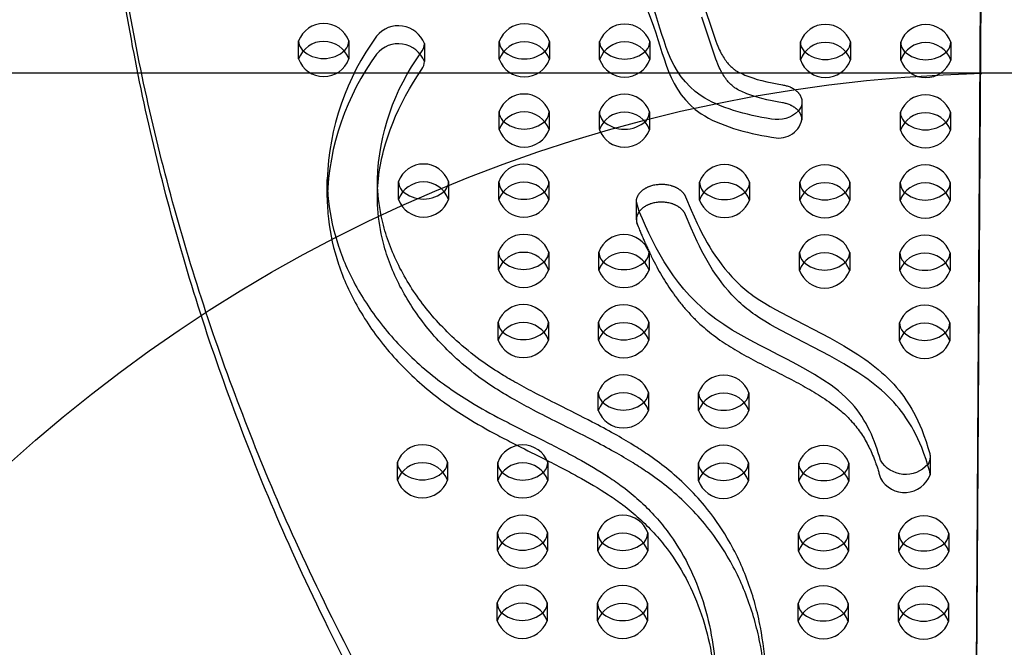
# Model space of a CAD drawing. Units: inches. Extents: x 1078 to 1584, y -400 to 196.
# Drawn here: x 1311 to 1331, y 47 to 59 of the extents above; entities that cross this region are included whole.
import ezdxf

# ---------------------------------------------------------------- set-up
doc = ezdxf.new("R2010")
doc.units = ezdxf.units.IN
doc.header["$MEASUREMENT"] = 0
for name, color, linetype, true_color in [('SHADOW BOW I (DWS-4034)$ASTM', 4, 'Continuous', 0x00ffff), ('SHADOW BOW I (DWS-4034)$ASTM$TURNING SPACE & ACCESSIBLE ROUTE USE ZONE', 7, 'Continuous', 0x000000), ('SHADOW BOW I (DWS-4034)$Make2D', 7, 'Continuous', 0x000000)]:
    doc.layers.add(name, color=color, linetype=linetype, true_color=true_color)
doc.styles.add('ASTM DWS DIMS', font='arial.ttf')
doc.dimstyles.new('ASTM DWS DIMS', dxfattribs={"dimtxt": 300, "dimasz": 300.000162, "dimexe": 150.000081, "dimexo": 150.000081, "dimgap": 300, "dimtad": 0, "dimtoh": 1, "dimdec": 3, "dimzin": 3, "dimdsep": 46, "dimlunit": 4, "dimtxsty": 'ASTM DWS DIMS', "dimblk": 'ARCHTICK', "dimcen": 150.000081, "dimazin": 1, "dimtfac": 1, "dimtdec": 4, "dimtix": 1, "dimtofl": 0, "dimtmove": 1, "dimatfit": 3, "dimfxl": 1, "dimtolj": 1, "dimtzin": 1, "dimarcsym": 0})

# ---------------------------------------------------------------- blocks, each defined once
blk = doc.blocks.new('*D3')
at = {"color": 0, "lineweight": -2}
for p, q in [((1255.503, 63.976), (1255.503, 117.148)), ((1406.378, 63.976), (1406.378, 117.148)), ((1267.203, 111.298), (1295.507, 111.298)), ((1394.678, 111.298), (1366.374, 111.298))]:
    blk.add_line(p, q, dxfattribs=at)
at = {"color": 0}
for points in [[(1267.203, 113.248), (1267.203, 109.348), (1255.503, 111.298)], [(1394.678, 109.348), (1394.678, 113.248), (1406.378, 111.298)]]:
    blk.add_solid(points, dxfattribs=at)
at = {"layer": 'Defpoints', "color": 0}
for p in [(1406.378, 111.298), (1255.503, 58.126), (1406.378, 58.126)]:
    blk.add_point(p, dxfattribs=at)
at = {"color": 0, "insert": (1330.941, 111.298), "char_height": 11.7, "attachment_point": 5, "style": 'ASTM DWS DIMS'}
blk.add_mtext('\\A1;12\'-6{\\H1.000000x;\\S7/8;}"', dxfattribs=at)

msp = doc.modelspace()

# ---------------------------------------------------------------- linework, layer by layer
at = {"layer": 'SHADOW BOW I (DWS-4034)$ASTM'}
msp.add_lwpolyline([(1402.4412, 58.1264, -0.4142136), (1406.3782, 54.1893), (1406.3782, -80.9665, -0.4142136), (1402.4412, -84.9035), (1259.4399, -84.9035, -0.4142136), (1255.5029, -80.9665), (1255.5029, 54.1893, -0.4142136), (1259.4399, 58.1264)], format="xyb", close=True, dxfattribs=at)
at = {"layer": 'SHADOW BOW I (DWS-4034)$ASTM$TURNING SPACE & ACCESSIBLE ROUTE USE ZONE'}
msp.add_circle((1330.9792, 28.1264), 30, dxfattribs=at)
at = {"layer": 'SHADOW BOW I (DWS-4034)$Make2D', "lineweight": -3}
for p, q in [((1329.9884, 28.5433), (1330.4255, 98.2177)), ((1329.9792, 25.7781), (1330.4255, 96.9211)), ((1316.5898, 58.4018), (1316.5898, 58.7585)), ((1317.5898, 58.7585), (1317.5898, 58.4008)), ((1319.0953, 58.7055), (1319.0953, 58.3479)), ((1320.5898, 58.3942), (1320.5898, 58.7509)), ((1321.5898, 58.7509), (1321.5898, 58.3932)), ((1322.5898, 58.3903), (1322.5898, 58.747)), ((1323.5898, 58.747), (1323.5898, 58.3894)), ((1326.5898, 58.3827), (1326.5898, 58.7394)), ((1327.5898, 58.7394), (1327.5898, 58.3817)), ((1328.5898, 58.3789), (1328.5898, 58.7356)), ((1329.5898, 58.7356), (1329.5898, 58.3779)), ((1326.6228, 57.5445), (1326.6228, 57.1868)), ((1320.5844, 56.9966), (1320.5844, 57.3533)), ((1321.5844, 57.3533), (1321.5844, 56.9956)), ((1322.5843, 56.9928), (1322.5843, 57.3495)), ((1323.5843, 57.3495), (1323.5843, 56.9918)), ((1328.5843, 56.9813), (1328.5843, 57.338)), ((1329.5843, 57.338), (1329.5843, 56.9804)), ((1317.1599, 55.6438), (1317.1599, 56.0015)), ((1318.1599, 55.6437), (1318.1599, 56.0014)), ((1318.5789, 55.6029), (1318.5789, 55.9596)), ((1319.5789, 55.9596), (1319.5789, 55.6019)), ((1320.5789, 55.599), (1320.5789, 55.9557)), ((1321.5789, 55.9557), (1321.5789, 55.5981)), ((1324.5789, 55.5914), (1324.5789, 55.9481)), ((1325.5789, 55.9481), (1325.5789, 55.5904)), ((1326.5789, 55.5876), (1326.5789, 55.9443)), ((1327.5789, 55.9443), (1327.5789, 55.5866)), ((1328.5789, 55.5838), (1328.5789, 55.9405)), ((1329.5789, 55.9405), (1329.5789, 55.5828)), ((1323.3218, 55.2001), (1323.3218, 55.5578)), ((1323.3805, 55.3644), (1323.3218, 55.5578)), ((1320.5734, 54.2015), (1320.5734, 54.5582)), ((1321.5734, 54.5582), (1321.5734, 54.2005)), ((1322.5734, 54.1977), (1322.5734, 54.5544)), ((1323.5734, 54.5544), (1323.5734, 54.1967)), ((1326.5734, 54.19), (1326.5734, 54.5467)), ((1327.5734, 54.5467), (1327.5734, 54.1891)), ((1328.5734, 54.1862), (1328.5734, 54.5429)), ((1329.5734, 54.5429), (1329.5734, 54.1852)), ((1320.568, 52.8039), (1320.568, 53.1606)), ((1321.568, 53.1606), (1321.568, 52.803)), ((1322.5679, 52.8001), (1322.5679, 53.1568)), ((1323.5679, 53.1568), (1323.5679, 52.7991)), ((1328.5679, 52.7886), (1328.5679, 53.1453)), ((1329.5679, 53.1453), (1329.5679, 52.7877)), ((1322.5625, 51.4025), (1322.5625, 51.7592)), ((1323.5625, 51.7592), (1323.5625, 51.4016)), ((1324.5625, 51.3987), (1324.5625, 51.7554)), ((1325.5625, 51.7554), (1325.5625, 51.3978)), ((1329.1777, 50.4769), (1329.1777, 50.1192)), ((1318.557, 50.0126), (1318.557, 50.3693)), ((1319.557, 50.3693), (1319.557, 50.0117)), ((1320.557, 50.0088), (1320.557, 50.3655)), ((1321.557, 50.3655), (1321.557, 50.0078)), ((1324.557, 50.0012), (1324.557, 50.3579)), ((1325.557, 50.3579), (1325.557, 50.0002)), ((1326.557, 49.9973), (1326.557, 50.354)), ((1327.557, 50.354), (1327.557, 49.9964)), ((1320.5516, 48.6112), (1320.5516, 48.9679)), ((1321.5516, 48.9679), (1321.5516, 48.6103)), ((1322.5516, 48.6074), (1322.5516, 48.9641)), ((1323.5516, 48.9641), (1323.5516, 48.6065)), ((1326.5515, 48.5998), (1326.5515, 48.9565)), ((1327.5515, 48.9565), (1327.5515, 48.5988)), ((1328.5515, 48.596), (1328.5515, 48.9527)), ((1329.5515, 48.9527), (1329.5515, 48.595)), ((1320.5461, 47.2137), (1320.5461, 47.5704)), ((1321.5461, 47.5704), (1321.5461, 47.2127)), ((1322.5461, 47.2099), (1322.5461, 47.5666)), ((1323.5461, 47.5666), (1323.5461, 47.2089)), ((1326.5461, 47.2022), (1326.5461, 47.5589)), ((1327.5461, 47.5589), (1327.5461, 47.2013)), ((1328.5461, 47.1984), (1328.5461, 47.5551)), ((1329.5461, 47.5551), (1329.5461, 47.1974))]:
    msp.add_line(p, q, dxfattribs=at)
for points in [[(1324.6284, 59.5925), (1324.8758, 58.8339), (1324.9048, 58.7551), (1324.9245, 58.705), (1324.9453, 58.6552), (1324.9746, 58.59), (1324.9902, 58.5576), (1325.0065, 58.5254), (1325.0215, 58.4973), (1325.0372, 58.4695), (1325.0536, 58.4419), (1325.0709, 58.4145), (1325.0864, 58.3912), (1325.1026, 58.3682), (1325.1196, 58.3454), (1325.1375, 58.323), (1325.1534, 58.3043), (1325.1699, 58.2859), (1325.1872, 58.2678), (1325.2053, 58.2501), (1325.2216, 58.2352), (1325.2386, 58.2206), (1325.2563, 58.2064), (1325.2653, 58.1995), (1325.2746, 58.1927), (1325.2932, 58.1798), (1325.3124, 58.1673), (1325.3359, 58.1532), (1325.3601, 58.1396), (1325.3901, 58.124), (1325.4207, 58.1091), (1325.452, 58.0948), (1325.4838, 58.0811), (1325.5224, 58.0655), (1325.5615, 58.0507), (1325.6012, 58.0365), (1325.6413, 58.023), (1325.7323, 57.9949), (1325.8248, 57.9694), (1325.9245, 57.9449), (1326.0254, 57.923), (1326.1291, 57.9029), (1326.2337, 57.8852), (1326.2527, 57.8819), (1326.2718, 57.878), (1326.2909, 57.8735), (1326.3099, 57.8685), (1326.3288, 57.8628), (1326.3476, 57.8566), (1326.3661, 57.8497), (1326.3844, 57.8423), (1326.3934, 57.8383), (1326.4023, 57.8342), (1326.4111, 57.8299), (1326.4198, 57.8256), (1326.4284, 57.821), (1326.4369, 57.8163), (1326.4452, 57.8115), (1326.4535, 57.8066), (1326.4615, 57.8015), (1326.4695, 57.7963), (1326.4772, 57.7909), (1326.4849, 57.7855), (1326.4923, 57.7799), (1326.4996, 57.7742), (1326.5067, 57.7684), (1326.5136, 57.7624), (1326.5203, 57.7564), (1326.5269, 57.7503), (1326.5332, 57.7441), (1326.5394, 57.7377), (1326.5453, 57.7313), (1326.551, 57.7249), (1326.5565, 57.7183), (1326.5618, 57.7117), (1326.5669, 57.705), (1326.5718, 57.6982), (1326.5765, 57.6914), (1326.5809, 57.6846), (1326.5851, 57.6776), (1326.5891, 57.6707), (1326.5928, 57.6637), (1326.5963, 57.6567), (1326.5996, 57.6497), (1326.6027, 57.6426), (1326.6055, 57.6355), (1326.6082, 57.6285), (1326.6106, 57.6214), (1326.6127, 57.6143), (1326.6147, 57.6072), (1326.6164, 57.6001), (1326.618, 57.5931), (1326.6193, 57.5861), (1326.6204, 57.579), (1326.6213, 57.5721), (1326.6219, 57.5651), (1326.6224, 57.5582), (1326.6227, 57.5513), (1326.6228, 57.5445)], [(1326.6228, 57.1868), (1326.6227, 57.1936), (1326.6224, 57.2005), (1326.6219, 57.2074), (1326.6213, 57.2144), (1326.6204, 57.2214), (1326.6193, 57.2284), (1326.618, 57.2354), (1326.6164, 57.2425), (1326.6147, 57.2495), (1326.6127, 57.2566), (1326.6106, 57.2637), (1326.6082, 57.2708), (1326.6055, 57.2779), (1326.6027, 57.2849), (1326.5996, 57.292), (1326.5963, 57.299), (1326.5928, 57.306), (1326.5891, 57.313), (1326.5851, 57.32), (1326.5809, 57.3269), (1326.5765, 57.3338), (1326.5718, 57.3406), (1326.5669, 57.3473), (1326.5618, 57.354), (1326.5565, 57.3606), (1326.551, 57.3672), (1326.5453, 57.3737), (1326.5394, 57.3801), (1326.5332, 57.3864), (1326.5269, 57.3926), (1326.5203, 57.3987), (1326.5136, 57.4048), (1326.5067, 57.4107), (1326.4996, 57.4165), (1326.4923, 57.4222), (1326.4849, 57.4278), (1326.4772, 57.4333), (1326.4695, 57.4386), (1326.4615, 57.4438), (1326.4535, 57.4489), (1326.4452, 57.4539), (1326.4369, 57.4587), (1326.4284, 57.4633), (1326.4198, 57.4679), (1326.4111, 57.4723), (1326.4023, 57.4765), (1326.3934, 57.4806), (1326.3844, 57.4846), (1326.3661, 57.492), (1326.3476, 57.4989), (1326.3288, 57.5052), (1326.3099, 57.5108), (1326.2909, 57.5159), (1326.2718, 57.5203), (1326.2527, 57.5242), (1326.2337, 57.5275), (1326.1291, 57.5453), (1326.0254, 57.5653), (1325.9245, 57.5873), (1325.8248, 57.6117), (1325.7323, 57.6372), (1325.6413, 57.6653), (1325.6012, 57.6788), (1325.5615, 57.693), (1325.5224, 57.7079), (1325.4838, 57.7234), (1325.452, 57.7371), (1325.4207, 57.7514), (1325.3901, 57.7663), (1325.3601, 57.782), (1325.3359, 57.7955), (1325.3124, 57.8096), (1325.2932, 57.8221), (1325.2746, 57.835), (1325.2653, 57.8418), (1325.2563, 57.8488), (1325.2386, 57.8629), (1325.2216, 57.8775), (1325.2053, 57.8924), (1325.1872, 57.9101), (1325.1699, 57.9282), (1325.1534, 57.9466), (1325.1375, 57.9653), (1325.1196, 57.9878), (1325.1026, 58.0105), (1325.0864, 58.0335), (1325.0709, 58.0568), (1325.0536, 58.0842), (1325.0372, 58.1118), (1325.0215, 58.1397), (1325.0065, 58.1677), (1324.9902, 58.1999), (1324.9746, 58.2323), (1324.9453, 58.2975), (1324.9245, 58.3474), (1324.9048, 58.3974), (1324.8758, 58.4762), (1324.6284, 59.2348)], [(1323.3218, 55.5578), (1323.3219, 55.565), (1323.3222, 55.5722), (1323.3228, 55.5795), (1323.3235, 55.5869), (1323.3245, 55.5943), (1323.3258, 55.6017), (1323.3272, 55.6091), (1323.3289, 55.6166), (1323.3309, 55.6241), (1323.3331, 55.6316), (1323.3355, 55.6391), (1323.3382, 55.6466), (1323.3412, 55.6541), (1323.3444, 55.6616), (1323.3478, 55.669), (1323.3516, 55.6765), (1323.3555, 55.6839), (1323.3598, 55.6913), (1323.3642, 55.6986), (1323.369, 55.7059), (1323.374, 55.7132), (1323.3792, 55.7203), (1323.3847, 55.7275), (1323.3905, 55.7345), (1323.3965, 55.7415), (1323.4027, 55.7483), (1323.4092, 55.7551), (1323.4159, 55.7618), (1323.4228, 55.7684), (1323.43, 55.7748), (1323.4374, 55.7812), (1323.445, 55.7874), (1323.4528, 55.7935), (1323.4608, 55.7995), (1323.469, 55.8053), (1323.4773, 55.811), (1323.4859, 55.8166), (1323.4946, 55.822), (1323.5035, 55.8272), (1323.5126, 55.8323), (1323.5218, 55.8373), (1323.5311, 55.842), (1323.5406, 55.8467), (1323.5502, 55.8511), (1323.5599, 55.8554), (1323.5697, 55.8595), (1323.5795, 55.8634), (1323.5895, 55.8672), (1323.5996, 55.8708), (1323.6097, 55.8742), (1323.6301, 55.8805), (1323.6507, 55.8861), (1323.6714, 55.891), (1323.6921, 55.8952), (1323.7128, 55.8988), (1323.7334, 55.9016), (1323.7538, 55.9039), (1323.7744, 55.9056), (1323.7953, 55.9067), (1323.8166, 55.9071), (1323.8381, 55.907), (1323.86, 55.9061), (1323.8819, 55.9046), (1323.904, 55.9024), (1323.9262, 55.8995), (1323.9483, 55.8958), (1323.9703, 55.8914), (1323.9921, 55.8863), (1324.0137, 55.8804), (1324.0244, 55.8772), (1324.035, 55.8738), (1324.0455, 55.8703), (1324.0558, 55.8665), (1324.0661, 55.8626), (1324.0762, 55.8585), (1324.0863, 55.8543), (1324.0961, 55.8499), (1324.1058, 55.8453), (1324.1154, 55.8406), (1324.1248, 55.8357), (1324.134, 55.8307), (1324.143, 55.8255), (1324.1519, 55.8202), (1324.1605, 55.8148), (1324.169, 55.8092), (1324.1773, 55.8035), (1324.1853, 55.7977), (1324.1931, 55.7918), (1324.2007, 55.7857), (1324.2081, 55.7796), (1324.2153, 55.7734), (1324.2222, 55.7671), (1324.2289, 55.7607), (1324.2353, 55.7542), (1324.2415, 55.7476), (1324.2475, 55.741), (1324.2532, 55.7344), (1324.2587, 55.7276), (1324.264, 55.7209), (1324.269, 55.7141), (1324.2737, 55.7072), (1324.2783, 55.7004), (1324.2826, 55.6935), (1324.2866, 55.6866), (1324.2904, 55.6796), (1324.294, 55.6727), (1324.2973, 55.6658), (1324.3004, 55.6588), (1324.3033, 55.6519), (1324.4128, 55.3881), (1324.4708, 55.2568), (1324.5315, 55.1262), (1324.5787, 55.0293), (1324.6279, 54.933), (1324.6791, 54.8371), (1324.7326, 54.7419), (1324.7862, 54.6514), (1324.8422, 54.5617), (1324.9009, 54.4728), (1324.9625, 54.3849), (1325.0235, 54.3028), (1325.0875, 54.2218), (1325.1546, 54.1421), (1325.225, 54.0637), (1325.2945, 53.9914), (1325.3672, 53.9206), (1325.4048, 53.8859), (1325.4433, 53.8516), (1325.4826, 53.8179), (1325.5229, 53.7846), (1325.563, 53.7527), (1325.604, 53.7214), (1325.6458, 53.6906), (1325.6884, 53.6603), (1325.7823, 53.5974), (1325.879, 53.5365), (1325.9854, 53.473), (1326.094, 53.4112), (1326.3308, 53.2836), (1327.1757, 52.8461), (1327.3186, 52.7675), (1327.4592, 52.6869), (1327.5977, 52.6036), (1327.7328, 52.5177), (1327.8737, 52.4222), (1327.9422, 52.373), (1328.0094, 52.323), (1328.0777, 52.2698), (1328.1443, 52.2155), (1328.209, 52.1602), (1328.2718, 52.1038), (1328.3345, 52.0444), (1328.3948, 51.9839), (1328.4524, 51.9227), (1328.5075, 51.8604), (1328.5576, 51.8002), (1328.6056, 51.7392), (1328.6514, 51.6773), (1328.6951, 51.6148), (1328.7356, 51.5535), (1328.7742, 51.4918), (1328.811, 51.4294), (1328.8461, 51.3667), (1328.891, 51.2809), (1328.933, 51.1944), (1328.9723, 51.1073), (1329.0091, 51.0197), (1329.0545, 50.9015), (1329.0959, 50.7827), (1329.1338, 50.6633), (1329.1685, 50.5434), (1329.1707, 50.5352), (1329.1725, 50.5269), (1329.1741, 50.5186), (1329.1754, 50.5103), (1329.1764, 50.5019), (1329.1771, 50.4936), (1329.1775, 50.4852), (1329.1777, 50.4769)], [(1329.1777, 50.1192), (1329.1775, 50.1276), (1329.1771, 50.1359), (1329.1764, 50.1443), (1329.1754, 50.1526), (1329.1741, 50.1609), (1329.1725, 50.1692), (1329.1707, 50.1775), (1329.1685, 50.1857), (1329.1338, 50.3056), (1329.0959, 50.425), (1329.0545, 50.5439), (1329.0091, 50.662), (1328.9723, 50.7496), (1328.933, 50.8367), (1328.891, 50.9232), (1328.8461, 51.009), (1328.811, 51.0718), (1328.7742, 51.1341), (1328.7356, 51.1959), (1328.6951, 51.2571), (1328.6514, 51.3197), (1328.6056, 51.3815), (1328.5576, 51.4425), (1328.5075, 51.5027), (1328.4524, 51.565), (1328.3948, 51.6263), (1328.3345, 51.6868), (1328.2718, 51.7461), (1328.209, 51.8025), (1328.1443, 51.8579), (1328.0777, 51.9121), (1328.0094, 51.9653), (1327.9422, 52.0154), (1327.8737, 52.0645), (1327.7328, 52.1601), (1327.5977, 52.246), (1327.4592, 52.3292), (1327.3186, 52.4098), (1327.1757, 52.4885), (1326.3308, 52.9259), (1326.094, 53.0535), (1325.9854, 53.1153), (1325.879, 53.1789), (1325.7823, 53.2397), (1325.6884, 53.3027), (1325.6458, 53.3329), (1325.604, 53.3637), (1325.563, 53.3951), (1325.5229, 53.427), (1325.4826, 53.4602), (1325.4433, 53.494), (1325.4048, 53.5282), (1325.3672, 53.563), (1325.2945, 53.6337), (1325.225, 53.7061), (1325.1546, 53.7844), (1325.0875, 53.8642), (1325.0235, 53.9451), (1324.9625, 54.0272), (1324.9009, 54.1152), (1324.8422, 54.204), (1324.7862, 54.2938), (1324.7326, 54.3842), (1324.6791, 54.4795), (1324.6279, 54.5753), (1324.5787, 54.6717), (1324.5315, 54.7685), (1324.4708, 54.8992), (1324.4128, 55.0304), (1324.3033, 55.2943), (1324.3004, 55.3012), (1324.2973, 55.3081), (1324.294, 55.315), (1324.2904, 55.322), (1324.2866, 55.3289), (1324.2826, 55.3358), (1324.2783, 55.3427), (1324.2737, 55.3496), (1324.269, 55.3564), (1324.264, 55.3632), (1324.2587, 55.37), (1324.2532, 55.3767), (1324.2475, 55.3834), (1324.2415, 55.39), (1324.2353, 55.3965), (1324.2289, 55.403), (1324.2222, 55.4094), (1324.2153, 55.4157), (1324.2081, 55.4219), (1324.2007, 55.4281), (1324.1931, 55.4341), (1324.1853, 55.44), (1324.1773, 55.4458), (1324.169, 55.4515), (1324.1605, 55.4571), (1324.1519, 55.4625), (1324.143, 55.4678), (1324.134, 55.473), (1324.1248, 55.478), (1324.1154, 55.4829), (1324.1058, 55.4876), (1324.0961, 55.4922), (1324.0863, 55.4966), (1324.0762, 55.5009), (1324.0661, 55.5049), (1324.0558, 55.5089), (1324.0455, 55.5126), (1324.035, 55.5162), (1324.0244, 55.5195), (1324.0137, 55.5227), (1323.9921, 55.5286), (1323.9703, 55.5337), (1323.9483, 55.5381), (1323.9262, 55.5418), (1323.904, 55.5447), (1323.8819, 55.547), (1323.86, 55.5485), (1323.8381, 55.5493), (1323.8166, 55.5495), (1323.7953, 55.549), (1323.7744, 55.5479), (1323.7538, 55.5462), (1323.7334, 55.544), (1323.7128, 55.5411), (1323.6921, 55.5375), (1323.6714, 55.5333), (1323.6507, 55.5284), (1323.6301, 55.5228), (1323.6097, 55.5165), (1323.5996, 55.5131), (1323.5895, 55.5095), (1323.5795, 55.5057), (1323.5697, 55.5018), (1323.5599, 55.4977), (1323.5502, 55.4934), (1323.5406, 55.489), (1323.5311, 55.4844), (1323.5218, 55.4796), (1323.5126, 55.4747), (1323.5035, 55.4696), (1323.4946, 55.4643), (1323.4859, 55.4589), (1323.4773, 55.4534), (1323.469, 55.4477), (1323.4608, 55.4418), (1323.4528, 55.4358), (1323.445, 55.4297), (1323.4374, 55.4235), (1323.43, 55.4172), (1323.4228, 55.4107), (1323.4159, 55.4041), (1323.4092, 55.3974), (1323.4027, 55.3907), (1323.3965, 55.3838), (1323.3905, 55.3768), (1323.3847, 55.3698), (1323.3792, 55.3627), (1323.374, 55.3555), (1323.369, 55.3483), (1323.3642, 55.341), (1323.3598, 55.3336), (1323.3555, 55.3262), (1323.3516, 55.3188), (1323.3478, 55.3114), (1323.3444, 55.3039), (1323.3412, 55.2964), (1323.3382, 55.2889), (1323.3355, 55.2814), (1323.3331, 55.2739), (1323.3309, 55.2664), (1323.3289, 55.2589), (1323.3272, 55.2514), (1323.3258, 55.244), (1323.3245, 55.2366), (1323.3235, 55.2292), (1323.3228, 55.2219), (1323.3222, 55.2146), (1323.3219, 55.2073), (1323.3218, 55.2001)]]:
    msp.add_lwpolyline(points, dxfattribs=at)
msp.add_lwpolyline([(1318.1599, 55.6437), (1318.1612, 55.737), (1318.1638, 55.8066), (1318.1678, 55.8762), (1318.1732, 55.9458), (1318.18, 56.0153), (1318.1882, 56.0853), (1318.1977, 56.1552), (1318.2086, 56.2251), (1318.2208, 56.2948), (1318.2342, 56.3644), (1318.249, 56.4339), (1318.265, 56.5033), (1318.2823, 56.5725), (1318.3208, 56.7118), (1318.3643, 56.8504), (1318.4125, 56.9883), (1318.4653, 57.1253), (1318.5231, 57.2626), (1318.5853, 57.399), (1318.6518, 57.5344), (1318.7225, 57.6688), (1318.7976, 57.8027), (1318.8767, 57.9354), (1318.9597, 58.067), (1319.0465, 58.1973, 0.1523621), (1319.0953, 58.3479)], format="xyb", dxfattribs=at)
for centre, radius, start, end in [((1317.0897, 58.5752), 0.5327, 20.12839, 159.76219), ((1321.0896, 58.5675), 0.5327, 20.12839, 159.76219), ((1323.0896, 58.5637), 0.5327, 20.12839, 159.76219), ((1327.0896, 58.5561), 0.5327, 20.12839, 159.76219), ((1329.0896, 58.5523), 0.5327, 20.12839, 159.76219), ((1318.5761, 58.505), 0.5566, 21.11887, 140.89064), ((1316.834, 58.7585), 0.2441, 179.77591, 180), ((1316.8644, 58.7634), 0.2746, 181.01559, 221.99341), ((1317.0897, 58.2175), 0.5327, 20.12839, 159.76219), ((1322.2838, 55.8317), 5.1268, 143.84902, 178.10251), ((1317.3153, 58.7634), 0.2746, 318.00785, 358.98451), ((1318.5761, 58.1473), 0.5566, 21.11887, 140.89064), ((1318.8032, 58.714), 0.2923, 319.74281, 358.34631), ((1320.834, 58.7509), 0.2441, 179.77591, 180), ((1320.8643, 58.7557), 0.2746, 181.01559, 221.99341), ((1321.0896, 58.2099), 0.5327, 20.12839, 159.76219), ((1321.3153, 58.7557), 0.2746, 318.00849, 358.98455), ((1322.834, 58.747), 0.2441, 179.77591, 180), ((1322.8643, 58.7519), 0.2746, 181.01559, 221.99341), ((1323.0896, 58.2061), 0.5327, 20.12839, 159.76219), ((1323.3153, 58.7519), 0.2746, 318.00881, 358.98458), ((1326.8339, 58.7394), 0.2441, 179.77591, 180), ((1326.8643, 58.7443), 0.2746, 181.01559, 221.99341), ((1327.0896, 58.1984), 0.5327, 20.12839, 159.76219), ((1327.3153, 58.7443), 0.2746, 318.0066, 358.98442), ((1328.8339, 58.7356), 0.2441, 179.77591, 180), ((1328.8643, 58.7405), 0.2746, 181.01559, 221.99341), ((1329.0896, 58.1946), 0.5327, 20.12839, 159.76219), ((1329.3153, 58.7405), 0.2746, 318.0066, 358.98442), ((1317.0898, 59.0353), 0.6262, 226.68678, 313.31393), ((1322.2838, 55.4741), 5.1268, 143.84902, 178.10251), ((1321.0898, 59.0276), 0.6262, 226.68675, 313.31432), ((1323.0898, 59.0238), 0.6262, 226.68674, 313.31451), ((1327.0898, 59.0162), 0.6262, 226.68717, 313.31316), ((1329.0898, 59.0124), 0.6262, 226.68683, 313.31318), ((1316.834, 58.4008), 0.2441, 179.77591, 180), ((1317.0898, 58.5839), 0.5325, 200.10966, 339.89035), ((1320.834, 58.3932), 0.2441, 179.77591, 180), ((1321.0898, 58.5763), 0.5325, 200.10966, 339.89035), ((1322.834, 58.3894), 0.2441, 179.77591, 180), ((1323.0898, 58.5724), 0.5325, 200.10966, 339.89035), ((1326.8339, 58.3817), 0.2441, 179.77591, 180), ((1327.0898, 58.5648), 0.5325, 200.10966, 339.89035), ((1328.8339, 58.3779), 0.2441, 179.77591, 180), ((1329.0898, 58.561), 0.5325, 200.10966, 339.89035), ((1321.0842, 57.17), 0.5327, 20.12839, 159.76219), ((1323.0842, 57.1662), 0.5327, 20.12839, 159.76219), ((1329.0842, 57.1547), 0.5327, 20.12839, 159.76219), ((1320.8285, 57.3533), 0.2441, 179.7759, 180), ((1320.8589, 57.3582), 0.2746, 181.01559, 221.99341), ((1321.0842, 56.8123), 0.5327, 20.12839, 159.76219), ((1321.3098, 57.3582), 0.2746, 318.01029, 358.98468), ((1322.8285, 57.3495), 0.2441, 179.77591, 180), ((1322.8589, 57.3544), 0.2746, 181.01559, 221.99341), ((1323.0842, 56.8085), 0.5327, 20.12839, 159.76219), ((1323.3098, 57.3544), 0.2746, 318.00676, 358.98443), ((1328.8285, 57.338), 0.2441, 179.77591, 180), ((1328.8589, 57.3429), 0.2746, 181.01559, 221.99341), ((1329.0842, 56.797), 0.5327, 20.12839, 159.76219), ((1329.3098, 57.3429), 0.2746, 318.0066, 358.98442), ((1321.0844, 57.6301), 0.6262, 226.68683, 313.31318), ((1323.0843, 57.6263), 0.6262, 226.68682, 313.31328), ((1326.1549, 57.3078), 0.4833, 252.79777, 345.5039), ((1329.0843, 57.6148), 0.6262, 226.68683, 313.31318), ((1320.8285, 56.9956), 0.2441, 179.77591, 180), ((1321.0844, 57.1787), 0.5325, 200.10966, 339.89035), ((1322.8285, 56.9918), 0.2441, 179.77591, 180), ((1323.0843, 57.1749), 0.5325, 200.10966, 339.89035), ((1328.8285, 56.9804), 0.2441, 179.7759, 180), ((1329.0843, 57.1634), 0.5325, 200.10966, 339.89035), ((1319.0787, 55.7762), 0.5327, 20.12839, 159.76219), ((1321.0787, 55.7724), 0.5327, 20.12839, 159.76219), ((1325.0787, 55.7648), 0.5327, 20.12839, 159.76219), ((1327.0787, 55.761), 0.5327, 20.12839, 159.76219), ((1329.0787, 55.7571), 0.5327, 20.12839, 159.76219), ((1318.823, 55.9596), 0.2441, 179.77591, 180), ((1318.8534, 55.9644), 0.2746, 181.01559, 221.99341), ((1319.0787, 55.4186), 0.5327, 20.12839, 159.76219), ((1319.3044, 55.9644), 0.2746, 318.00792, 358.98451), ((1320.823, 55.9557), 0.2441, 179.77591, 180), ((1320.8534, 55.9606), 0.2746, 181.01559, 221.99341), ((1321.0787, 55.4148), 0.5327, 20.12839, 159.76219), ((1321.3044, 55.9606), 0.2746, 318.00824, 358.98453), ((1324.823, 55.9481), 0.2441, 179.77591, 180), ((1324.8534, 55.953), 0.2746, 181.01559, 221.99341), ((1325.0787, 55.4071), 0.5327, 20.12839, 159.76219), ((1325.3044, 55.953), 0.2746, 318.00888, 358.98458), ((1326.823, 55.9443), 0.2441, 179.77591, 180), ((1326.8534, 55.9492), 0.2746, 181.01559, 221.99341), ((1327.0787, 55.4033), 0.5327, 20.12839, 159.76219), ((1327.3043, 55.9492), 0.2746, 318.0092, 358.9846), ((1328.823, 55.9405), 0.2441, 179.77591, 180), ((1328.8534, 55.9453), 0.2746, 181.01559, 221.99341), ((1329.3043, 55.9453), 0.2746, 318.0066, 358.98442), ((1319.0789, 56.2363), 0.6262, 226.68677, 313.31398), ((1321.0789, 56.2325), 0.6262, 226.68676, 313.31417), ((1325.0789, 56.2249), 0.6262, 226.68683, 313.31318), ((1327.0789, 56.2211), 0.6262, 226.68672, 313.31474), ((1329.0787, 55.3995), 0.5327, 20.12839, 159.76219), ((1329.0789, 56.2172), 0.6262, 226.68733, 313.31315), ((1318.823, 55.6019), 0.2441, 179.77591, 180), ((1319.0789, 55.785), 0.5325, 200.10966, 339.89035), ((1320.823, 55.5981), 0.2441, 179.77591, 180), ((1321.0789, 55.7811), 0.5325, 200.10966, 339.89035), ((1324.823, 55.5904), 0.2441, 179.77591, 180), ((1325.0789, 55.7735), 0.5325, 200.10966, 339.89035), ((1326.823, 55.5866), 0.2441, 179.77591, 180), ((1327.0789, 55.7697), 0.5325, 200.10966, 339.89035), ((1328.823, 55.5828), 0.2441, 179.77591, 180), ((1329.0789, 55.7659), 0.5325, 200.10966, 339.89035), ((1321.0732, 54.3749), 0.5327, 20.12839, 159.76219), ((1323.0732, 54.371), 0.5327, 20.12839, 159.76219), ((1327.0732, 54.3634), 0.5327, 20.12839, 159.76219), ((1329.0732, 54.3596), 0.5327, 20.12839, 159.76219), ((1320.8176, 54.5582), 0.2441, 179.77591, 180), ((1320.848, 54.5631), 0.2746, 181.01559, 221.99341), ((1321.0732, 54.0172), 0.5327, 20.12839, 159.76219), ((1321.0734, 54.835), 0.6262, 226.68669, 313.31525), ((1321.2989, 54.5631), 0.2746, 318.01004, 358.98466), ((1322.8176, 54.5544), 0.2441, 179.77591, 180), ((1322.8479, 54.5592), 0.2746, 181.01559, 221.99341), ((1323.0732, 54.0134), 0.5327, 20.12839, 159.76219), ((1323.0734, 54.8311), 0.6262, 226.68668, 313.31544), ((1323.2989, 54.5592), 0.2746, 318.01036, 358.98469), ((1326.8175, 54.5467), 0.2441, 179.77591, 180), ((1326.8479, 54.5516), 0.2746, 181.01559, 221.99341), ((1327.0732, 54.0057), 0.5327, 20.12839, 159.76219), ((1327.0734, 54.8235), 0.6262, 226.6868, 313.31351), ((1327.2989, 54.5516), 0.2746, 318.00715, 358.98446), ((1328.8175, 54.5429), 0.2441, 179.77591, 180), ((1328.8479, 54.5478), 0.2746, 181.01559, 221.99341), ((1329.0732, 54.0019), 0.5327, 20.12839, 159.76219), ((1329.0734, 54.8197), 0.6262, 226.68679, 313.3137), ((1329.2989, 54.5478), 0.2746, 318.00746, 358.98448), ((1320.8176, 54.2005), 0.2441, 179.77591, 180), ((1321.0734, 54.3836), 0.5325, 200.10966, 339.89035), ((1322.8176, 54.1967), 0.2441, 179.77591, 180), ((1323.0734, 54.3798), 0.5325, 200.10966, 339.89035), ((1326.8175, 54.1891), 0.2441, 179.77591, 180), ((1327.0734, 54.3721), 0.5325, 200.10966, 339.89035), ((1328.8175, 54.1852), 0.2441, 179.77591, 180), ((1329.0734, 54.3683), 0.5325, 200.10966, 339.89035), ((1321.0678, 52.9773), 0.5327, 20.12839, 159.76219), ((1323.0678, 52.9735), 0.5327, 20.12839, 159.76219), ((1329.0678, 52.962), 0.5327, 20.12839, 159.76219), ((1320.8121, 53.1606), 0.2441, 179.77591, 180), ((1320.8425, 53.1655), 0.2746, 181.01559, 221.99341), ((1321.0678, 52.6196), 0.5327, 20.12839, 159.76219), ((1321.2934, 53.1655), 0.2746, 318.00799, 358.98452), ((1322.8121, 53.1568), 0.2441, 179.77591, 180), ((1322.8425, 53.1617), 0.2746, 181.01559, 221.99341), ((1323.0678, 52.6158), 0.5327, 20.12839, 159.76219), ((1323.2934, 53.1617), 0.2746, 318.00831, 358.98454), ((1328.8121, 53.1453), 0.2441, 179.77591, 180), ((1328.8425, 53.1502), 0.2746, 181.01559, 221.99341), ((1329.0678, 52.6044), 0.5327, 20.12839, 159.76219), ((1329.2934, 53.1502), 0.2746, 318.00927, 358.98461), ((1320.8121, 52.803), 0.2441, 179.77591, 180), ((1321.068, 52.986), 0.5325, 200.10966, 339.89035), ((1321.068, 53.4374), 0.6262, 226.68677, 313.31402), ((1322.8121, 52.7991), 0.2441, 179.77591, 180), ((1323.0679, 52.9822), 0.5325, 200.10966, 339.89035), ((1323.0679, 53.4336), 0.6262, 226.68676, 313.31421), ((1329.0679, 53.4221), 0.6262, 226.68683, 313.31318), ((1328.8121, 52.7877), 0.2441, 179.77591, 180), ((1329.0679, 52.9708), 0.5325, 200.10966, 339.89035), ((1323.0623, 51.5759), 0.5327, 20.12839, 159.76219), ((1325.0623, 51.5721), 0.5327, 20.12839, 159.76219), ((1322.8066, 51.7592), 0.2441, 179.77591, 180), ((1322.837, 51.7641), 0.2746, 181.01559, 221.99341), ((1323.0623, 51.2183), 0.5327, 20.12839, 159.76219), ((1323.288, 51.7641), 0.2746, 318.01011, 358.98467), ((1324.8066, 51.7554), 0.2441, 179.77591, 180), ((1324.837, 51.7603), 0.2746, 181.01559, 221.99341), ((1325.0623, 51.2144), 0.5327, 20.12839, 159.76219), ((1325.288, 51.7603), 0.2746, 318.01043, 358.98469), ((1323.0625, 52.036), 0.6262, 226.68669, 313.31529), ((1325.0625, 52.0322), 0.6262, 226.68667, 313.31548), ((1322.8066, 51.4016), 0.2441, 179.77591, 180), ((1323.0625, 51.5846), 0.5325, 200.10966, 339.89035), ((1324.8066, 51.3978), 0.2441, 179.77591, 180), ((1325.0625, 51.5808), 0.5325, 200.10966, 339.89035), ((1319.0569, 50.186), 0.5327, 20.12839, 159.76219), ((1321.0569, 50.1822), 0.5327, 20.12839, 159.76219), ((1325.0568, 50.1745), 0.5327, 20.12839, 159.76219), ((1327.0568, 50.1707), 0.5327, 20.12839, 159.76219), ((1318.8012, 50.3693), 0.2441, 179.77591, 180), ((1318.8316, 50.3742), 0.2746, 181.01559, 221.99341), ((1319.0569, 49.8283), 0.5327, 20.12839, 159.76219), ((1319.2825, 50.3742), 0.2746, 318.00742, 358.98448), ((1320.8012, 50.3655), 0.2441, 179.7759, 180), ((1320.8316, 50.3704), 0.2746, 181.01559, 221.99341), ((1321.0569, 49.8245), 0.5327, 20.12839, 159.76219), ((1321.2825, 50.3704), 0.2746, 318.00774, 358.9845), ((1324.8012, 50.3579), 0.2441, 179.77591, 180), ((1324.8315, 50.3627), 0.2746, 181.01559, 221.99341), ((1325.0568, 49.8169), 0.5327, 20.12839, 159.76219), ((1325.2825, 50.3627), 0.2746, 318.00838, 358.98454), ((1326.8012, 50.354), 0.2441, 179.77591, 180), ((1326.8315, 50.3589), 0.2746, 181.01559, 221.99341), ((1327.0568, 49.8131), 0.5327, 20.12839, 159.76219), ((1327.2825, 50.3589), 0.2746, 318.0087, 358.98457), ((1319.057, 50.6461), 0.6262, 226.68679, 313.31367), ((1321.057, 50.6423), 0.6262, 226.68678, 313.31387), ((1325.057, 50.6346), 0.6262, 226.68676, 313.31425), ((1327.057, 50.6308), 0.6262, 226.68674, 313.31444), ((1328.6668, 50.3155), 0.5473, 208.69856, 338.97775), ((1318.8012, 50.0117), 0.2441, 179.77591, 180), ((1319.057, 50.1947), 0.5325, 200.10966, 339.89035), ((1320.8012, 50.0078), 0.2441, 179.77591, 180), ((1321.057, 50.1909), 0.5325, 200.10966, 339.89035), ((1324.8012, 50.0002), 0.2441, 179.77591, 180), ((1325.057, 50.1833), 0.5325, 200.10966, 339.89035), ((1326.8012, 49.9964), 0.2441, 179.77591, 180), ((1327.057, 50.1795), 0.5325, 200.10966, 339.89035), ((1321.0514, 48.7846), 0.5327, 20.12839, 159.76219), ((1323.0514, 48.7808), 0.5327, 20.12839, 159.76219), ((1327.0514, 48.7732), 0.5327, 20.12839, 159.76219), ((1329.0514, 48.7694), 0.5327, 20.12839, 159.76219), ((1320.7957, 48.9679), 0.2441, 179.77591, 180), ((1320.8261, 48.9728), 0.2746, 181.01565, 221.99434), ((1321.0514, 48.427), 0.5327, 20.12839, 159.76219), ((1321.277, 48.9728), 0.2746, 318.00954, 358.98463), ((1322.7957, 48.9641), 0.2441, 179.77591, 180), ((1322.8261, 48.969), 0.2746, 181.01574, 221.99561), ((1323.0514, 48.4231), 0.5327, 20.12839, 159.76219), ((1323.277, 48.969), 0.2746, 318.00986, 358.98465), ((1326.7957, 48.9565), 0.2441, 179.7759, 180), ((1326.8261, 48.9614), 0.2746, 181.01559, 221.99341), ((1327.0514, 48.4155), 0.5327, 20.12839, 159.76219), ((1327.277, 48.9614), 0.2746, 318.00665, 358.98442), ((1328.7957, 48.9527), 0.2441, 179.77591, 180), ((1328.8261, 48.9575), 0.2746, 181.01559, 221.99341), ((1329.0514, 48.4117), 0.5327, 20.12839, 159.76219), ((1329.277, 48.9575), 0.2746, 318.00696, 358.98444), ((1321.0516, 49.2447), 0.6262, 226.68727, 313.31491), ((1323.0515, 49.2409), 0.6262, 226.68802, 313.31505), ((1327.0515, 49.2333), 0.6262, 226.68682, 313.31321), ((1329.0515, 49.2294), 0.6262, 226.68681, 313.3134), ((1320.7957, 48.6103), 0.2441, 179.77591, 180), ((1321.0516, 48.7933), 0.5325, 200.10966, 339.89035), ((1322.7957, 48.6065), 0.2441, 179.7759, 180), ((1323.0516, 48.7895), 0.5325, 200.10966, 339.89035), ((1326.7957, 48.5988), 0.2441, 179.77591, 180), ((1327.0515, 48.7819), 0.5325, 200.10966, 339.89035), ((1328.7957, 48.595), 0.2441, 179.77591, 180), ((1329.0515, 48.7781), 0.5325, 200.10966, 339.89035), ((1321.0459, 47.3871), 0.5327, 20.12839, 159.76219), ((1323.0459, 47.3832), 0.5327, 20.12839, 159.76219), ((1327.0459, 47.3756), 0.5327, 20.12839, 159.76219), ((1329.0459, 47.3718), 0.5327, 20.12839, 159.76219), ((1320.7902, 47.5704), 0.2441, 179.77591, 180), ((1320.8206, 47.5753), 0.2746, 181.01559, 221.99341), ((1321.0459, 47.0294), 0.5327, 20.12839, 159.76219), ((1321.2716, 47.5753), 0.2746, 318.00749, 358.98448), ((1322.7902, 47.5666), 0.2441, 179.77591, 180), ((1322.8206, 47.5714), 0.2746, 181.01559, 221.99341), ((1323.0459, 47.0256), 0.5327, 20.12839, 159.76219), ((1323.2716, 47.5714), 0.2746, 318.00781, 358.9845), ((1326.7902, 47.5589), 0.2441, 179.77591, 180), ((1326.8206, 47.5638), 0.2746, 181.01559, 221.99341), ((1327.0459, 47.0179), 0.5327, 20.12839, 159.76219), ((1327.2715, 47.5638), 0.2746, 318.00845, 358.98455), ((1328.7902, 47.5551), 0.2441, 179.7759, 180), ((1328.8206, 47.56), 0.2746, 181.01559, 221.99341), ((1329.0459, 47.0141), 0.5327, 20.12839, 159.76219), ((1329.2715, 47.56), 0.2746, 318.00876, 358.98457), ((1321.0461, 47.8472), 0.6262, 226.68679, 313.31372), ((1323.0461, 47.8433), 0.6262, 226.68678, 313.31391), ((1327.0461, 47.8357), 0.6262, 226.68675, 313.31429), ((1329.0461, 47.8319), 0.6262, 226.68674, 313.31448), ((1320.7902, 47.2127), 0.2441, 179.77591, 180), ((1321.0461, 47.3958), 0.5325, 200.10966, 339.89035), ((1322.7902, 47.2089), 0.2441, 179.77591, 180), ((1323.0461, 47.392), 0.5325, 200.10966, 339.89035), ((1326.7902, 47.2013), 0.2441, 179.77591, 180), ((1327.0461, 47.3843), 0.5325, 200.10966, 339.89035), ((1328.7902, 47.1974), 0.2441, 179.77591, 180), ((1329.0461, 47.3805), 0.5325, 200.10966, 339.89035)]:
    msp.add_arc(centre, radius, start, end, dxfattribs=at)
at = {"layer": 'SHADOW BOW I (DWS-4034)$Make2D', "lineweight": -3, "extrusion": (0, 0, -1)}
for centre, radius, start, end in [((-1322.7379, 55.8404), 4.5809, 2.01433, 35.87882), ((-1326.3479, 57.5495), 0.275, 181.04666, 221.96163), ((-1326.129, 57.7962), 0.6039, 225.48005, 281.1694), ((-1328.9119, 50.4798), 0.2658, 180.62893, 215.63795), ((-1328.6885, 50.7099), 0.5843, 221.22055, 329.15943)]:
    msp.add_arc(centre, radius, start, end, dxfattribs=at)
at = {"layer": 'SHADOW BOW I (DWS-4034)$Make2D', "lineweight": -3}
for points, weights, degree, knots in [([(1349.3242, 66.7898), (1349.2396, 46.8547), (1332.1751, 30.8792), (1331.7378, 30.4698), (1331.0069, 30.4676), (1330.2759, 30.4655), (1329.8337, 30.8722), (1312.6478, 46.6807), (1312.5621, 66.5332)], [0.894787767634, 0.894821927577, 0.992549430049, 0.888191133053, 0.992549430049, 0.888191133053, 0.992549430049, 0.891497556238, 0.890638499426], 2, [4319.0037905, 4319.0037905, 4319.0037905, 5715.198173, 5715.198173, 5749.6443132, 5749.6443132, 5784.0904535, 5784.0904535, 7173.4631582, 7173.4631582, 7173.4631582]), ([(1330.0081, 30.3806), (1329.9124, 30.4422), (1329.8337, 30.5146), (1312.5617, 46.4022), (1312.5617, 66.3544)], [0.959810003859, 0.972219114451, 0.992549430049, 0.891042855133, 0.89063279708], 2, [5777.3799099, 5777.3799099, 5777.3799099, 5784.0904535, 5784.0904535, 7179.7148909, 7179.7148909, 7179.7148909]), ([(1323.3218, 55.2001), (1323.3218, 55.1682), (1323.328, 55.1366), (1323.3403, 55.1059), (1323.6609, 54.3055), (1324.5118, 52.6147), (1327.5703, 51.7096), (1328.078, 50.445), (1328.1868, 50.0527)], [1, 0.993804074326, 0.993804074326, 1, 1, 1, 1, 1, 1], 3, [532.5910097, 532.5910097, 532.5910097, 532.5910097, 536.0566571, 536.0566571, 536.0566571, 626.6941052, 718.7845567, 762.3505787, 762.3505787, 762.3505787, 762.3505787])]:
    msp.add_rational_spline(points, weights, degree=degree, knots=knots, dxfattribs=at)
for points, knots in [([(1326.012, 57.2038), (1325.5095, 57.2836), (1323.9846, 57.7014), (1323.8125, 59.6248), (1322.4511, 61.448), (1319.3586, 61.9824), (1317.7363, 63.5289), (1317.5549, 64.6934), (1317.5549, 64.9663)], [-1302.6187355, -1302.6187355, -1302.6187355, -1302.6187355, -1263.3512143, -1190.646884, -1114.802805, -1055.5402309, -959.407827, -929.9166188, -929.9166188, -929.9166188, -929.9166188]), ([(1317.5549, 64.6087), (1317.5549, 64.3357), (1317.7363, 63.1713), (1319.3586, 61.6247), (1322.4511, 61.0903), (1323.8125, 59.2671), (1323.9846, 57.3437), (1325.5095, 56.9259), (1326.012, 56.8461)], [929.9166188, 929.9166188, 929.9166188, 929.9166188, 959.407827, 1055.5402309, 1114.802805, 1190.646884, 1263.3512143, 1302.6187355, 1302.6187355, 1302.6187355, 1302.6187355]), ([(1317.1599, 56.0015), (1317.1599, 55.858), (1317.1847, 55.411), (1317.3526, 54.6654), (1317.7482, 53.7906), (1318.3248, 52.9658), (1318.9475, 52.3389), (1319.5064, 51.9005), (1319.9926, 51.5761), (1320.4538, 51.3181), (1320.9569, 51.0578), (1321.3823, 50.846), (1321.8061, 50.6317), (1322.2603, 50.3913), (1322.6756, 50.1477), (1323.0781, 49.8659), (1323.3838, 49.6139), (1323.6779, 49.3212), (1324.0303, 48.8967), (1324.3819, 48.3239), (1324.6732, 47.5929), (1324.8455, 46.8493), (1324.9079, 46.2253), (1324.9154, 45.8384), (1324.9157, 45.6934), (1324.9157, 45.6737)], [-1526.3794719, -1526.3794719, -1526.3794719, -1526.3794719, -1517.6917636, -1499.3147579, -1480.8094162, -1462.2970007, -1443.8886594, -1434.7443477, -1426.7766156, -1415.4705438, -1409.7666501, -1400.2892354, -1393.3720379, -1387.6318259, -1376.1811303, -1370.4570026, -1363.5426806, -1356.1998207, -1348.8200281, -1333.8579667, -1318.5656354, -1302.954869, -1288.308518, -1280.7216373, -1279.5278181, -1279.5278181, -1279.5278181, -1279.5278181]), ([(1325.9158, 45.674), (1325.9158, 45.6974), (1325.9153, 45.8803), (1325.9034, 46.3516), (1325.8313, 46.9515), (1325.6956, 47.5392), (1325.5528, 47.9885), (1325.3695, 48.4299), (1325.0986, 48.9431), (1324.7541, 49.4364), (1324.3326, 49.896), (1323.9483, 50.2371), (1323.5838, 50.5048), (1323.2337, 50.731), (1322.8676, 50.9455), (1322.3697, 51.2115), (1321.8261, 51.4823), (1321.3069, 51.7441), (1320.9173, 51.9533), (1320.559, 52.1634), (1320.1616, 52.4309), (1319.6138, 52.8786), (1319.141, 53.3938), (1318.7768, 53.9252), (1318.5498, 54.3395), (1318.3723, 54.7637), (1318.2236, 55.2688), (1318.1656, 55.6836), (1318.1599, 55.9532), (1318.1599, 56.0014)], [-987.5320518, -987.5320518, -987.5320518, -987.5320518, -984.9818412, -967.5839325, -936.142052, -919.4022762, -902.7013899, -885.9749803, -869.3080054, -843.0924461, -826.2464586, -809.8499574, -795.8131518, -785.9889772, -773.5217386, -759.424154, -738.2392229, -722.6571569, -710.6331105, -700.8053858, -687.0287979, -668.6211577, -636.6696188, -620.5238212, -604.4194799, -588.3301721, -572.3731439, -548.2300437, -542.9765036, -542.9765036, -542.9765036, -542.9765036]), ([(1317.1599, 55.6438), (1317.1599, 55.5004), (1317.1847, 55.0533), (1317.3526, 54.3077), (1317.7482, 53.4329), (1318.3248, 52.6081), (1318.9475, 51.9812), (1319.5064, 51.5428), (1319.9926, 51.2184), (1320.4538, 50.9604), (1320.9569, 50.7001), (1321.3823, 50.4883), (1321.8061, 50.274), (1322.2603, 50.0336), (1322.6756, 49.79), (1323.0781, 49.5083), (1323.3838, 49.2563), (1323.6779, 48.9635), (1324.0303, 48.539), (1324.3819, 47.9663), (1324.6732, 47.2352), (1324.8455, 46.4917), (1324.9079, 45.8677), (1324.9154, 45.4807), (1324.9157, 45.3357), (1324.9157, 45.316)], [-1526.3794719, -1526.3794719, -1526.3794719, -1526.3794719, -1517.6917636, -1499.3147579, -1480.8094162, -1462.2970007, -1443.8886594, -1434.7443477, -1426.7766156, -1415.4705438, -1409.7666501, -1400.2892354, -1393.3720379, -1387.6318259, -1376.1811303, -1370.4570026, -1363.5426806, -1356.1998207, -1348.8200281, -1333.8579667, -1318.5656354, -1302.954869, -1288.308518, -1280.7216373, -1279.5278181, -1279.5278181, -1279.5278181, -1279.5278181]), ([(1325.9158, 45.3163), (1325.9158, 45.3397), (1325.9153, 45.5227), (1325.9034, 45.9939), (1325.8313, 46.5939), (1325.6956, 47.1815), (1325.5528, 47.6308), (1325.3695, 48.0722), (1325.0986, 48.5854), (1324.7541, 49.0788), (1324.3326, 49.5384), (1323.9483, 49.8795), (1323.5838, 50.1472), (1323.2337, 50.3734), (1322.8676, 50.5878), (1322.3697, 50.8538), (1321.8261, 51.1246), (1321.3069, 51.3864), (1320.9173, 51.5956), (1320.559, 51.8057), (1320.1616, 52.0733), (1319.6138, 52.5209), (1319.141, 53.0361), (1318.7768, 53.5675), (1318.5498, 53.9818), (1318.3723, 54.406), (1318.2236, 54.9111), (1318.1656, 55.326), (1318.1599, 55.5955), (1318.1599, 55.6437)], [-987.5320518, -987.5320518, -987.5320518, -987.5320518, -984.9818412, -967.5839325, -936.142052, -919.4022762, -902.7013899, -885.9749803, -869.3080054, -843.0924461, -826.2464586, -809.8499574, -795.8131518, -785.9889772, -773.5217386, -759.424154, -738.2392229, -722.6571569, -710.6331105, -700.8053858, -687.0287979, -668.6211577, -636.6696188, -620.5238212, -604.4194799, -588.3301721, -572.3731439, -548.2300437, -542.9765036, -542.9765036, -542.9765036, -542.9765036]), ([(1328.1868, 50.4104), (1328.078, 50.8026), (1327.5703, 52.0673), (1324.5623, 52.9574), (1323.6964, 54.5944), (1323.3805, 55.3644)], [-762.3505787, -762.3505787, -762.3505787, -762.3505787, -718.7845567, -626.6941052, -539.7954819, -539.7954819, -539.7954819, -539.7954819])]:
    msp.add_open_spline(points, degree=3, knots=knots, dxfattribs=at)

# ---------------------------------------------------------------- dimensions: what is measured, and where the dimension line sits
dim = msp.add_linear_dim(base=(1406.3782, 111.2977), p1=(1255.5029, 58.1264), p2=(1406.3782, 58.1264), dimstyle='ASTM DWS DIMS', override={"dimscale": 0.039, "dimtxt": 300, "dimasz": 300.000162, "dimexe": 150.000081, "dimexo": 150.000081, "dimgap": 300, "dimtih": 0, "dimdec": 3, "dimlfac": 1, "dimzin": 3, "dimlunit": 4, "dimtxsty": 'ASTM DWS DIMS', "dimcen": 150.000081, "dimadec": 2, "dimazin": 0, "dimtix": 0, "dimtmove": 0, "dimtzin": 1})
dim.commit()
dim.dimension.update_dxf_attribs({"geometry": '*D3', "text_midpoint": (1330.9406, 111.2977)})

doc.saveas('drawing.dxf')
